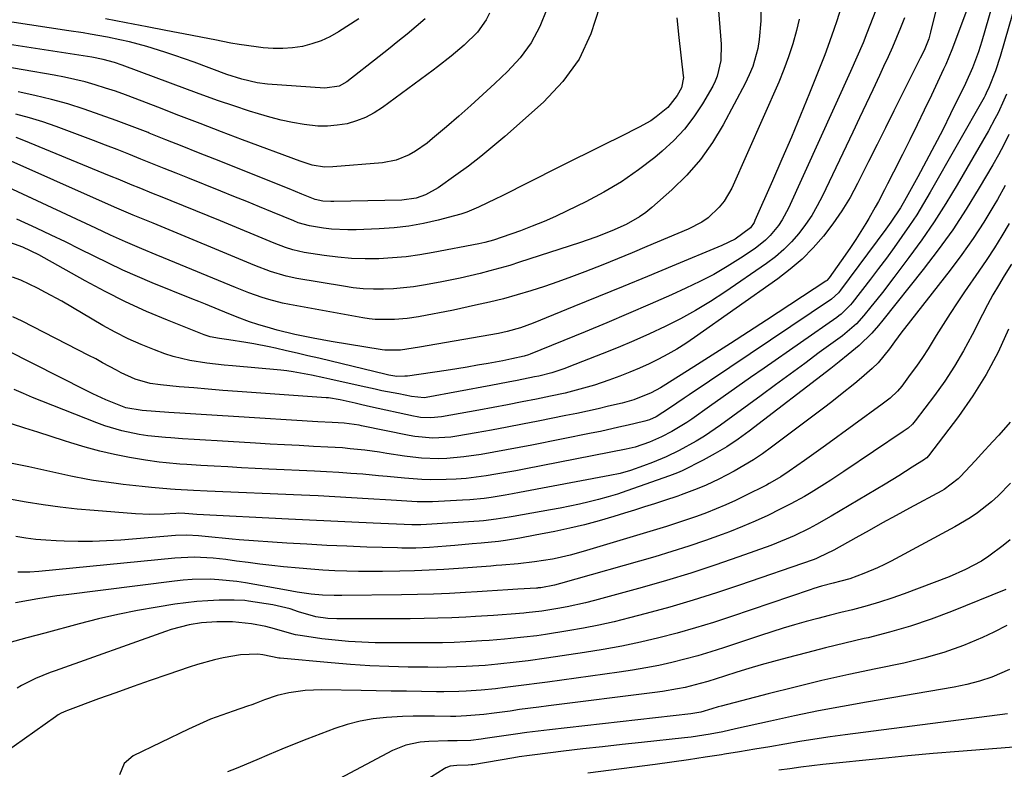
# Model space of a CAD drawing. Units: inches. Extents: x 1841369 to 1846715, y 426463 to 431718.
# Drawn here: x 1843297 to 1843550, y 428341 to 428534 of the extents above; entities that cross this region are included whole.
import ezdxf

# ---------------------------------------------------------------- set-up
doc = ezdxf.new("R2010")
doc.units = ezdxf.units.IN
doc.header["$MEASUREMENT"] = 0
doc.layers.add('7', color=7, linetype='Continuous')
doc.layers.add('8', color=7, linetype='Continuous')

msp = doc.modelspace()

# ---------------------------------------------------------------- linework, layer by layer
at = {"layer": '7', "color": 18}
for points in [[(1843474.63, 428557.53, 1744), (1843477.06, 428527.55, 1744), (1843476.98, 428523.36, 1744), (1843476.05, 428519.29, 1744), (1843475.5, 428518.01, 1744), (1843474.86, 428516.77, 1744), (1843472.21, 428512.21, 1744), (1843470.01, 428508.85, 1744), (1843467.6, 428505.67, 1744), (1843464.86, 428502.77, 1744), (1843461.91, 428500.05, 1744), (1843459.97, 428498.44, 1744), (1843455.77, 428495.22, 1744), (1843451.45, 428492.21, 1744), (1843446.92, 428489.51, 1744), (1843442.25, 428487.02, 1744), (1843437.48, 428484.69, 1744), (1843434.52, 428483.31, 1744), (1843431.54, 428481.99, 1744), (1843428.52, 428480.77, 1744), (1843425.47, 428479.62, 1744), (1843420.8, 428477.94, 1744), (1843418.58, 428477.21, 1744), (1843416.33, 428476.62, 1744), (1843415.57, 428476.45, 1744), (1843414.81, 428476.29, 1744), (1843403.09, 428474.01, 1744), (1843399.61, 428473.41, 1744), (1843396.12, 428472.93, 1744), (1843392.62, 428472.61, 1744), (1843389.09, 428472.4, 1744), (1843385.57, 428472.37, 1744), (1843382.05, 428472.48, 1744), (1843378.55, 428472.8, 1744), (1843375.05, 428473.24, 1744), (1843369.95, 428474.05, 1744), (1843367, 428474.71, 1744), (1843365.07, 428475.33, 1744), (1843362.24, 428476.41, 1744), (1843348.43, 428482.15, 1744), (1843345.26, 428483.45, 1744), (1843342.09, 428484.75, 1744), (1843338.91, 428486.04, 1744), (1843335.72, 428487.31, 1744), (1843332.99, 428488.4, 1744), (1843331.17, 428489.12, 1744), (1843327.54, 428490.6, 1744), (1843325.73, 428491.35, 1744), (1843322.11, 428492.84, 1744), (1843320.3, 428493.59, 1744), (1843318.48, 428494.33, 1744), (1843297.86, 428502.79, 1744), (1843295.89, 428503.54, 1744)], [(1843519.26, 428542.71, 1736), (1843514.49, 428530.39, 1736), (1843513.5, 428527.89, 1736), (1843511.93, 428524.18, 1736), (1843510.29, 428520.5, 1736), (1843494.3, 428485.41, 1736), (1843492.71, 428482.41, 1736), (1843491.77, 428481, 1736), (1843489.66, 428478.36, 1736), (1843488.47, 428477.16, 1736), (1843485.82, 428475.08, 1736), (1843481.97, 428472.54, 1736), (1843478.58, 428470.42, 1736), (1843475.13, 428468.41, 1736), (1843471.59, 428466.56, 1736), (1843467.98, 428464.83, 1736), (1843464.28, 428463.16, 1736), (1843458.77, 428460.71, 1736), (1843453.23, 428458.31, 1736), (1843447.67, 428455.96, 1736), (1843442.09, 428453.65, 1736), (1843427.93, 428447.89, 1736), (1843427.56, 428447.75, 1736), (1843426.42, 428447.36, 1736), (1843423.29, 428446.67, 1736), (1843420.92, 428446.22, 1736), (1843417.15, 428445.52, 1736), (1843414.47, 428445.04, 1736), (1843411.78, 428444.58, 1736), (1843409.1, 428444.15, 1736), (1843406.41, 428443.74, 1736), (1843396.47, 428442.29, 1736), (1843395.78, 428442.22, 1736), (1843393.71, 428442.2, 1736), (1843391.66, 428442.49, 1736), (1843390.98, 428442.64, 1736), (1843373.66, 428446.83, 1736), (1843370.88, 428447.5, 1736), (1843368.11, 428448.15, 1736), (1843365.33, 428448.79, 1736), (1843362.54, 428449.43, 1736), (1843360.93, 428449.79, 1736), (1843356.96, 428450.59, 1736), (1843354.96, 428450.92, 1736), (1843350.54, 428451.54, 1736), (1843348.14, 428451.89, 1736), (1843345.77, 428452.36, 1736), (1843345, 428452.6, 1736), (1843344.25, 428452.88, 1736), (1843334.81, 428456.62, 1736), (1843329.39, 428458.9, 1736), (1843324.04, 428461.32, 1736), (1843318.79, 428463.96, 1736), (1843313.61, 428466.74, 1736), (1843303.07, 428472.67, 1736), (1843301.73, 428473.4, 1736), (1843297.61, 428475.41, 1736), (1843293.31, 428476.96, 1736)], [(1843548.39, 428543.47, 1728), (1843544.04, 428528.32, 1728), (1843543.17, 428525.54, 1728), (1843541.63, 428521.45, 1728), (1843539.84, 428517.47, 1728), (1843535.99, 428509.64, 1728), (1843533.95, 428505.56, 1728), (1843531.87, 428501.49, 1728), (1843529.73, 428497.46, 1728), (1843527.55, 428493.45, 1728), (1843524.13, 428487.28, 1728), (1843523.09, 428485.48, 1728), (1843520.67, 428481.83, 1728), (1843519.38, 428480.05, 1728), (1843507.73, 428464.31, 1728), (1843507.21, 428463.66, 1728), (1843505.35, 428462.01, 1728), (1843468.83, 428437.49, 1728), (1843467.56, 428436.63, 1728), (1843463.76, 428434.04, 1728), (1843460.32, 428431.82, 1728), (1843458.64, 428431.06, 1728), (1843457.47, 428430.7, 1728), (1843457.07, 428430.6, 1728), (1843453.13, 428429.66, 1728), (1843450.76, 428429.11, 1728), (1843446, 428428.07, 1728), (1843443.61, 428427.58, 1728), (1843428.41, 428424.56, 1728), (1843425.15, 428423.93, 1728), (1843421.89, 428423.31, 1728), (1843418.62, 428422.73, 1728), (1843415.35, 428422.16, 1728), (1843410.97, 428421.48, 1728), (1843406.6, 428421.11, 1728), (1843404.41, 428421.04, 1728), (1843400.02, 428421.2, 1728), (1843397.84, 428421.41, 1728), (1843395.66, 428421.7, 1728), (1843391.15, 428422.4, 1728), (1843389.26, 428422.69, 1728), (1843385.48, 428423.2, 1728), (1843381.69, 428423.62, 1728), (1843379.79, 428423.8, 1728), (1843375.98, 428424.04, 1728), (1843372.33, 428424.22, 1728), (1843368.6, 428424.4, 1728), (1843364.87, 428424.6, 1728), (1843361.13, 428424.8, 1728), (1843357.4, 428425.02, 1728), (1843347.55, 428425.6, 1728), (1843344.58, 428425.79, 1728), (1843341.62, 428425.97, 1728), (1843338.65, 428426.17, 1728), (1843335.68, 428426.38, 1728), (1843334.29, 428426.48, 1728), (1843329.77, 428426.94, 1728), (1843327.53, 428427.29, 1728), (1843323.08, 428428.2, 1728), (1843318.73, 428429.48, 1728), (1843316.6, 428430.25, 1728), (1843302.53, 428435.8, 1728), (1843300.14, 428436.77, 1728), (1843297.76, 428437.77, 1728), (1843295.4, 428438.82, 1728)], [(1843532.97, 428539.37, 1732), (1843530.86, 428530.6, 1732), (1843530.37, 428528.88, 1732), (1843529.37, 428526.39, 1732), (1843528.61, 428524.76, 1732), (1843528.21, 428523.95, 1732), (1843521.4, 428510.38, 1732), (1843519.24, 428506.06, 1732), (1843517.08, 428501.75, 1732), (1843514.92, 428497.43, 1732), (1843512.76, 428493.12, 1732), (1843512.07, 428491.74, 1732), (1843510.15, 428488.18, 1732), (1843508.07, 428484.73, 1732), (1843505.77, 428481.41, 1732), (1843503.32, 428478.2, 1732), (1843500.65, 428475.18, 1732), (1843497.82, 428472.32, 1732), (1843494.77, 428469.7, 1732), (1843491.57, 428467.24, 1732), (1843470.22, 428452.17, 1732), (1843467.97, 428450.66, 1732), (1843465.69, 428449.21, 1732), (1843463.34, 428447.87, 1732), (1843460.95, 428446.6, 1732), (1843458.51, 428445.43, 1732), (1843456.05, 428444.3, 1732), (1843453.55, 428443.26, 1732), (1843451.02, 428442.28, 1732), (1843448.19, 428441.22, 1732), (1843444.5, 428439.95, 1732), (1843442.64, 428439.39, 1732), (1843438.88, 428438.37, 1732), (1843436.98, 428437.91, 1732), (1843433.17, 428437.08, 1732), (1843429.6, 428436.37, 1732), (1843425.9, 428435.64, 1732), (1843422.19, 428434.92, 1732), (1843418.48, 428434.22, 1732), (1843414.77, 428433.54, 1732), (1843405.19, 428431.8, 1732), (1843402.49, 428431.52, 1732), (1843399.79, 428431.63, 1732), (1843398.9, 428431.76, 1732), (1843398.01, 428431.93, 1732), (1843386.95, 428434.39, 1732), (1843384.71, 428434.89, 1732), (1843383.02, 428435.27, 1732), (1843379.18, 428436.15, 1732), (1843376.12, 428436.66, 1732), (1843375.6, 428436.71, 1732), (1843352.78, 428438.32, 1732), (1843349.03, 428438.6, 1732), (1843345.28, 428438.89, 1732), (1843341.53, 428439.21, 1732), (1843337.79, 428439.54, 1732), (1843332.96, 428439.98, 1732), (1843330.33, 428440.36, 1732), (1843326.49, 428441.45, 1732), (1843322.87, 428443.11, 1732), (1843321.67, 428443.77, 1732), (1843318.13, 428445.71, 1732), (1843316.34, 428446.66, 1732), (1843314.55, 428447.59, 1732), (1843297.49, 428456.35, 1732), (1843295.05, 428457.5, 1732)], [(1843553.04, 428539.29, 1726), (1843548.75, 428524.39, 1726), (1843547.56, 428520.72, 1726), (1843545.93, 428516.57, 1726), (1843545.15, 428514.94, 1726), (1843544.87, 428514.4, 1726), (1843544.58, 428513.87, 1726), (1843530.74, 428489.5, 1726), (1843529.04, 428486.59, 1726), (1843527.28, 428483.73, 1726), (1843525.43, 428480.92, 1726), (1843523.5, 428478.1, 1726), (1843521.52, 428475.34, 1726), (1843519.52, 428472.6, 1726), (1843517.49, 428469.89, 1726), (1843515.42, 428467.2, 1726), (1843510.69, 428461.1, 1726), (1843510.26, 428460.57, 1726), (1843507.85, 428458.18, 1726), (1843507.31, 428457.76, 1726), (1843506.76, 428457.36, 1726), (1843488.09, 428444.33, 1726), (1843484.57, 428441.87, 1726), (1843481.06, 428439.41, 1726), (1843477.55, 428436.93, 1726), (1843474.05, 428434.45, 1726), (1843469.5, 428431.22, 1726), (1843468.26, 428430.38, 1726), (1843464.39, 428428.05, 1726), (1843461.72, 428426.68, 1726), (1843458.65, 428425.33, 1726), (1843454.93, 428424.04, 1726), (1843452.62, 428423.5, 1726), (1843426.82, 428418.44, 1726), (1843424.28, 428417.96, 1726), (1843421.74, 428417.49, 1726), (1843419.19, 428417.05, 1726), (1843416.64, 428416.63, 1726), (1843414.08, 428416.27, 1726), (1843411.52, 428415.98, 1726), (1843408.94, 428415.8, 1726), (1843406.36, 428415.68, 1726), (1843402.37, 428415.63, 1726), (1843400.13, 428415.68, 1726), (1843395.67, 428416.01, 1726), (1843391.21, 428416.46, 1726), (1843388.98, 428416.67, 1726), (1843385, 428417.03, 1726), (1843381.89, 428417.28, 1726), (1843378.78, 428417.51, 1726), (1843375.66, 428417.7, 1726), (1843372.55, 428417.86, 1726), (1843360.8, 428418.39, 1726), (1843357.29, 428418.56, 1726), (1843353.79, 428418.73, 1726), (1843350.29, 428418.92, 1726), (1843346.79, 428419.11, 1726), (1843343.36, 428419.31, 1726), (1843339.79, 428419.53, 1726), (1843338, 428419.65, 1726), (1843334.44, 428419.94, 1726), (1843332.66, 428420.14, 1726), (1843329.13, 428420.66, 1726), (1843324.99, 428421.38, 1726), (1843321.18, 428422.13, 1726), (1843317.4, 428422.98, 1726), (1843313.65, 428423.99, 1726), (1843309.93, 428425.11, 1726), (1843308.31, 428425.63, 1726), (1843304.91, 428426.73, 1726), (1843301.51, 428427.83, 1726), (1843298.11, 428428.93, 1726), (1843294.71, 428430.03, 1726)], [(1843508.13, 428537.9, 1738), (1843506.75, 428533.5, 1738), (1843506.02, 428531.31, 1738), (1843504.48, 428526.96, 1738), (1843503.67, 428524.81, 1738), (1843502.82, 428522.66, 1738), (1843499.73, 428514.96, 1738), (1843497.42, 428509.29, 1738), (1843495.07, 428503.65, 1738), (1843492.67, 428498.03, 1738), (1843490.22, 428492.42, 1738), (1843485.72, 428482.26, 1738), (1843485.48, 428481.76, 1738), (1843484.58, 428480.36, 1738), (1843480.64, 428477.47, 1738), (1843477.23, 428475.79, 1738), (1843464.44, 428470.47, 1738), (1843458.15, 428467.87, 1738), (1843451.85, 428465.27, 1738), (1843445.54, 428462.69, 1738), (1843439.23, 428460.12, 1738), (1843428.77, 428455.87, 1738), (1843425.47, 428454.67, 1738), (1843422.1, 428453.71, 1738), (1843420.95, 428453.46, 1738), (1843419.8, 428453.24, 1738), (1843399.53, 428449.7, 1738), (1843394.66, 428448.92, 1738), (1843390.65, 428448.91, 1738), (1843389.98, 428449, 1738), (1843376.87, 428451.16, 1738), (1843374.53, 428451.56, 1738), (1843372.2, 428452, 1738), (1843367.55, 428452.98, 1738), (1843362.93, 428454.09, 1738), (1843361.27, 428454.55, 1738), (1843357.99, 428455.52, 1738), (1843355.84, 428456.22, 1738), (1843352.66, 428457.44, 1738), (1843349.5, 428458.71, 1738), (1843348.09, 428459.28, 1738), (1843344.57, 428460.71, 1738), (1843342.81, 428461.42, 1738), (1843341.05, 428462.13, 1738), (1843330.89, 428466.26, 1738), (1843327.11, 428467.85, 1738), (1843323.35, 428469.51, 1738), (1843319.64, 428471.26, 1738), (1843315.96, 428473.08, 1738), (1843312.29, 428474.92, 1738), (1843308.6, 428476.73, 1738), (1843304.89, 428478.5, 1738), (1843301.17, 428480.25, 1738), (1843296.1, 428482.59, 1738)], [(1843445.8, 428537.06, 1748), (1843443.55, 428530.16, 1748), (1843440.53, 428523.7, 1748), (1843436.35, 428517.94, 1748), (1843431.39, 428512.63, 1748), (1843421.45, 428503.86, 1748), (1843418.39, 428501.24, 1748), (1843415.28, 428498.69, 1748), (1843412.09, 428496.24, 1748), (1843408.85, 428493.85, 1748), (1843404.35, 428490.65, 1748), (1843401.07, 428488.83, 1748), (1843398.69, 428488.02, 1748), (1843394.98, 428487.5, 1748), (1843377.49, 428487.11, 1748), (1843376.8, 428487.11, 1748), (1843374.72, 428487.25, 1748), (1843372.77, 428487.62, 1748), (1843369.31, 428489.04, 1748), (1843366.03, 428490.37, 1748), (1843346.99, 428497.96, 1748), (1843342.77, 428499.65, 1748), (1843338.55, 428501.33, 1748), (1843334.33, 428503.01, 1748), (1843330.11, 428504.69, 1748), (1843329.81, 428504.81, 1748), (1843325.72, 428506.4, 1748), (1843321.63, 428507.95, 1748), (1843317.5, 428509.43, 1748), (1843313.36, 428510.87, 1748), (1843309.19, 428512.18, 1748), (1843304.98, 428513.37, 1748), (1843300.73, 428514.39, 1748), (1843296.45, 428515.28, 1748)], [(1843401.02, 428534.05, 1754), (1843398.71, 428532.11, 1754), (1843396.34, 428530.15, 1754), (1843393.96, 428528.2, 1754), (1843391.56, 428526.27, 1754), (1843389.14, 428524.36, 1754), (1843380.88, 428517.88, 1754), (1843378.94, 428516.79, 1754), (1843375.25, 428516.26, 1754), (1843360.52, 428517.3, 1754), (1843357.84, 428517.61, 1754), (1843353.9, 428518.53, 1754), (1843350.04, 428519.79, 1754), (1843341.66, 428522.88, 1754), (1843339.16, 428523.78, 1754), (1843336.65, 428524.65, 1754), (1843334.13, 428525.48, 1754), (1843329.49, 428526.94, 1754), (1843325, 428528.17, 1754), (1843322.58, 428528.7, 1754), (1843319.36, 428529.34, 1754), (1843314.95, 428530.11, 1754), (1843313.12, 428530.42, 1754), (1843309.45, 428531, 1754), (1843285.18, 428534.67, 1754)], [(1843417.56, 428535.54, 1752), (1843416.65, 428533.8, 1752), (1843414.4, 428530.63, 1752), (1843411, 428527.29, 1752), (1843407.66, 428524.43, 1752), (1843404.19, 428521.72, 1752), (1843403.02, 428520.84, 1752), (1843390.03, 428511.26, 1752), (1843387.91, 428509.89, 1752), (1843385.7, 428508.71, 1752), (1843383.35, 428507.82, 1752), (1843380.93, 428507.12, 1752), (1843378.42, 428506.71, 1752), (1843375.92, 428506.48, 1752), (1843373.4, 428506.52, 1752), (1843369.93, 428506.89, 1752), (1843366.95, 428507.4, 1752), (1843363.99, 428508.01, 1752), (1843361.07, 428508.76, 1752), (1843358.16, 428509.62, 1752), (1843355.89, 428510.35, 1752), (1843351.88, 428511.67, 1752), (1843347.88, 428513.03, 1752), (1843343.9, 428514.45, 1752), (1843339.93, 428515.9, 1752), (1843323.12, 428522.19, 1752), (1843321.22, 428522.85, 1752), (1843318.3, 428523.65, 1752), (1843315.34, 428524.23, 1752), (1843287.43, 428528.52, 1752)], [(1843487.25, 428535.93, 1742), (1843487.25, 428533.54, 1742), (1843486.84, 428528.78, 1742), (1843486.44, 428526.42, 1742), (1843485.15, 428521.84, 1742), (1843484.25, 428519.63, 1742), (1843483.22, 428517.48, 1742), (1843477.57, 428506.85, 1742), (1843474.79, 428502.25, 1742), (1843471.72, 428497.88, 1742), (1843468.19, 428493.87, 1742), (1843464.36, 428490.1, 1742), (1843459.25, 428485.58, 1742), (1843457.7, 428484.33, 1742), (1843456.09, 428483.16, 1742), (1843452.61, 428481.22, 1742), (1843448.96, 428479.57, 1742), (1843444.85, 428477.96, 1742), (1843440.68, 428476.51, 1742), (1843425.23, 428471.5, 1742), (1843422.71, 428470.72, 1742), (1843420.19, 428469.97, 1742), (1843417.65, 428469.27, 1742), (1843415.1, 428468.61, 1742), (1843412.54, 428468, 1742), (1843409.98, 428467.42, 1742), (1843407.4, 428466.89, 1742), (1843404.81, 428466.4, 1742), (1843400.53, 428465.62, 1742), (1843397.98, 428465.22, 1742), (1843395.42, 428464.9, 1742), (1843392.84, 428464.7, 1742), (1843390.26, 428464.58, 1742), (1843387.68, 428464.6, 1742), (1843385.1, 428464.71, 1742), (1843382.53, 428464.97, 1742), (1843379.98, 428465.33, 1742), (1843368.04, 428467.36, 1742), (1843365.28, 428467.94, 1742), (1843361.22, 428469.18, 1742), (1843357.26, 428470.69, 1742), (1843331.12, 428481.54, 1742), (1843329, 428482.4, 1742), (1843325.97, 428483.62, 1742), (1843324.15, 428484.36, 1742), (1843322.34, 428485.13, 1742), (1843321.74, 428485.39, 1742), (1843321.14, 428485.65, 1742), (1843289.94, 428499.53, 1742)], [(1843524.12, 428534.29, 1734), (1843523.15, 428531.76, 1734), (1843522.1, 428529.26, 1734), (1843521.02, 428526.77, 1734), (1843519.91, 428524.3, 1734), (1843518.78, 428521.83, 1734), (1843517.68, 428519.48, 1734), (1843515.98, 428515.84, 1734), (1843514.27, 428512.21, 1734), (1843512.55, 428508.58, 1734), (1843510.84, 428504.95, 1734), (1843503.05, 428488.56, 1734), (1843501.74, 428486.03, 1734), (1843500.31, 428483.56, 1734), (1843498.72, 428481.2, 1734), (1843497.01, 428478.91, 1734), (1843495.13, 428476.77, 1734), (1843493.14, 428474.75, 1734), (1843490.98, 428472.91, 1734), (1843488.7, 428471.2, 1734), (1843477.97, 428463.84, 1734), (1843474.27, 428461.43, 1734), (1843470.49, 428459.13, 1734), (1843466.62, 428457.01, 1734), (1843462.68, 428455.01, 1734), (1843458.67, 428453.14, 1734), (1843454.63, 428451.33, 1734), (1843450.55, 428449.61, 1734), (1843446.45, 428447.95, 1734), (1843437.94, 428444.61, 1734), (1843436.86, 428444.2, 1734), (1843433.55, 428443.12, 1734), (1843430.18, 428442.28, 1734), (1843429.05, 428442.04, 1734), (1843424.59, 428441.15, 1734), (1843422.35, 428440.71, 1734), (1843417.85, 428439.86, 1734), (1843401.25, 428436.73, 1734), (1843400.72, 428436.65, 1734), (1843397.47, 428437.05, 1734), (1843394.19, 428437.68, 1734), (1843389.9, 428438.51, 1734), (1843388.11, 428438.88, 1734), (1843384.54, 428439.67, 1734), (1843376.53, 428441.5, 1734), (1843374.96, 428441.85, 1734), (1843371.82, 428442.52, 1734), (1843367.08, 428443.37, 1734), (1843365.49, 428443.58, 1734), (1843363.89, 428443.75, 1734), (1843351.53, 428444.9, 1734), (1843349.32, 428445.11, 1734), (1843344.91, 428445.61, 1734), (1843340.53, 428446.26, 1734), (1843336.25, 428447.32, 1734), (1843334.15, 428448.02, 1734), (1843331.42, 428449.03, 1734), (1843328.01, 428450.39, 1734), (1843324.66, 428451.87, 1734), (1843321.39, 428453.53, 1734), (1843318.17, 428455.3, 1734), (1843307.61, 428461.48, 1734), (1843303.49, 428463.78, 1734), (1843301.4, 428464.87, 1734), (1843297.14, 428466.87, 1734), (1843294.94, 428467.7, 1734)], [(1843465.66, 428534.28, 1746), (1843466.2, 428529.22, 1746), (1843467.3, 428519.43, 1746), (1843467.34, 428518.97, 1746), (1843466.83, 428516.29, 1746), (1843465.74, 428514.37, 1746), (1843463.3, 428511.26, 1746), (1843460.35, 428508.85, 1746), (1843458.94, 428507.88, 1746), (1843455.96, 428506.19, 1746), (1843451.07, 428503.77, 1746), (1843447.08, 428501.79, 1746), (1843443.1, 428499.81, 1746), (1843439.12, 428497.82, 1746), (1843435.14, 428495.82, 1746), (1843420.61, 428488.52, 1746), (1843419.14, 428487.79, 1746), (1843414.71, 428485.64, 1746), (1843411.69, 428484.38, 1746), (1843410.14, 428483.87, 1746), (1843408.57, 428483.41, 1746), (1843404.3, 428482.3, 1746), (1843400.56, 428481.45, 1746), (1843396.79, 428480.77, 1746), (1843392.99, 428480.34, 1746), (1843389.16, 428480.07, 1746), (1843383.27, 428479.85, 1746), (1843381.16, 428479.83, 1746), (1843376.94, 428480.05, 1746), (1843374.84, 428480.29, 1746), (1843371.25, 428480.83, 1746), (1843368.35, 428481.68, 1746), (1843367.23, 428482.12, 1746), (1843361.76, 428484.4, 1746), (1843358.46, 428485.76, 1746), (1843355.16, 428487.11, 1746), (1843351.86, 428488.45, 1746), (1843348.54, 428489.78, 1746), (1843340, 428493.18, 1746), (1843336.98, 428494.39, 1746), (1843333.95, 428495.6, 1746), (1843330.93, 428496.82, 1746), (1843327.92, 428498.04, 1746), (1843324.9, 428499.26, 1746), (1843321.87, 428500.45, 1746), (1843318.83, 428501.62, 1746), (1843315.79, 428502.78, 1746), (1843306.18, 428506.38, 1746), (1843302.76, 428507.57, 1746), (1843299.3, 428508.64, 1746), (1843295.79, 428509.55, 1746)], [(1843383.95, 428534.06, 1756), (1843378.73, 428530.71, 1756), (1843376.54, 428529.47, 1756), (1843374.27, 428528.41, 1756), (1843371.9, 428527.61, 1756), (1843369.46, 428526.99, 1756), (1843366.95, 428526.63, 1756), (1843364.44, 428526.43, 1756), (1843361.93, 428526.45, 1756), (1843359.4, 428526.64, 1756), (1843357.55, 428526.86, 1756), (1843353.23, 428527.46, 1756), (1843351.09, 428527.83, 1756), (1843346.95, 428528.64, 1756), (1843343.81, 428529.26, 1756), (1843340.67, 428529.88, 1756), (1843337.53, 428530.49, 1756), (1843334.38, 428531.1, 1756), (1843329.53, 428532.02, 1756), (1843324.2, 428533.04, 1756), (1843318.86, 428534.06, 1756)], [(1843550.36, 428514.74, 1724), (1843549.65, 428513.13, 1724), (1843548.18, 428509.93, 1724), (1843547.39, 428508.36, 1724), (1843545.71, 428505.27, 1724), (1843537.66, 428491.39, 1724), (1843534.77, 428486.59, 1724), (1843531.76, 428481.87, 1724), (1843528.58, 428477.25, 1724), (1843525.29, 428472.71, 1724), (1843521.4, 428467.56, 1724), (1843518.49, 428463.78, 1724), (1843517.01, 428461.91, 1724), (1843515.51, 428460.06, 1724), (1843513.69, 428457.84, 1724), (1843511.78, 428455.73, 1724), (1843508.2, 428452.65, 1724), (1843502.24, 428448.29, 1724), (1843498.5, 428445.54, 1724), (1843494.76, 428442.8, 1724), (1843491.02, 428440.05, 1724), (1843487.29, 428437.29, 1724), (1843476.89, 428429.62, 1724), (1843472.77, 428426.81, 1724), (1843470.63, 428425.54, 1724), (1843466.23, 428423.17, 1724), (1843462.87, 428421.53, 1724), (1843459.43, 428420.08, 1724), (1843457.11, 428419.18, 1724), (1843453.74, 428417.97, 1724), (1843451.11, 428417.28, 1724), (1843448.45, 428416.73, 1724), (1843425.23, 428412.32, 1724), (1843423.41, 428411.98, 1724), (1843421.59, 428411.66, 1724), (1843417.94, 428411.07, 1724), (1843416.11, 428410.82, 1724), (1843412.43, 428410.46, 1724), (1843410.58, 428410.35, 1724), (1843402.92, 428410, 1724), (1843401.58, 428409.96, 1724), (1843398.92, 428409.98, 1724), (1843394.92, 428410.18, 1724), (1843393.59, 428410.27, 1724), (1843392.26, 428410.35, 1724), (1843386.34, 428410.73, 1724), (1843382.05, 428411, 1724), (1843377.76, 428411.24, 1724), (1843373.47, 428411.46, 1724), (1843369.18, 428411.66, 1724), (1843344.98, 428412.7, 1724), (1843341.47, 428412.87, 1724), (1843336.77, 428413.16, 1724), (1843335.58, 428413.25, 1724), (1843330.71, 428413.64, 1724), (1843328.29, 428413.86, 1724), (1843323.44, 428414.4, 1724), (1843321.03, 428414.72, 1724), (1843315.81, 428415.46, 1724), (1843314.34, 428415.69, 1724), (1843309.98, 428416.52, 1724), (1843299.16, 428418.94, 1724), (1843294.03, 428420.01, 1724)], [(1843550.96, 428504.31, 1722), (1843549.66, 428501.68, 1722), (1843548.28, 428499.09, 1722), (1843546.83, 428496.53, 1722), (1843543.35, 428490.61, 1722), (1843540.01, 428485.19, 1722), (1843536.53, 428479.87, 1722), (1843532.82, 428474.7, 1722), (1843528.96, 428469.64, 1722), (1843518.6, 428456.6, 1722), (1843517.5, 428455.25, 1722), (1843515.76, 428453.29, 1722), (1843512.5, 428450.16, 1722), (1843509.71, 428447.8, 1722), (1843507.36, 428445.93, 1722), (1843505.22, 428444.26, 1722), (1843484.21, 428428.08, 1722), (1843481.39, 428426.04, 1722), (1843478.51, 428424.1, 1722), (1843475.52, 428422.34, 1722), (1843472.46, 428420.69, 1722), (1843466.99, 428417.95, 1722), (1843465.82, 428417.42, 1722), (1843463.8, 428416.66, 1722), (1843452.78, 428412.76, 1722), (1843450.39, 428411.96, 1722), (1843447.98, 428411.21, 1722), (1843445.55, 428410.54, 1722), (1843443.1, 428409.93, 1722), (1843440.64, 428409.38, 1722), (1843438.17, 428408.85, 1722), (1843435.7, 428408.37, 1722), (1843433.21, 428407.91, 1722), (1843423.63, 428406.2, 1722), (1843422.54, 428406.01, 1722), (1843419.25, 428405.49, 1722), (1843415.94, 428405.11, 1722), (1843414.84, 428405.02, 1722), (1843401.3, 428404.1, 1722), (1843399.92, 428404.04, 1722), (1843398.53, 428404.05, 1722), (1843398.07, 428404.06, 1722), (1843397.61, 428404.08, 1722), (1843387.64, 428404.52, 1722), (1843382.19, 428404.76, 1722), (1843376.75, 428405.01, 1722), (1843371.3, 428405.27, 1722), (1843365.86, 428405.54, 1722), (1843342.33, 428406.7, 1722), (1843339.26, 428406.96, 1722), (1843337.63, 428407.02, 1722), (1843336.97, 428407, 1722), (1843333.95, 428406.82, 1722), (1843330.28, 428406.73, 1722), (1843326.61, 428406.89, 1722), (1843315.99, 428407.71, 1722), (1843311.6, 428408.11, 1722), (1843307.23, 428408.59, 1722), (1843302.87, 428409.2, 1722), (1843298.52, 428409.89, 1722), (1843294.17, 428410.61, 1722)], [(1843551.03, 428481.46, 1718), (1843549.19, 428478.33, 1718), (1843547.3, 428475.23, 1718), (1843545.32, 428472.19, 1718), (1843543.28, 428469.19, 1718), (1843539.58, 428463.89, 1718), (1843537.69, 428461.13, 1718), (1843535.85, 428458.35, 1718), (1843534.05, 428455.53, 1718), (1843532.3, 428452.68, 1718), (1843530.2, 428449.28, 1718), (1843528.73, 428447.03, 1718), (1843527.2, 428444.82, 1718), (1843525.62, 428442.64, 1718), (1843523.43, 428439.7, 1718), (1843522.32, 428438.38, 1718), (1843520.43, 428436.62, 1718), (1843518.39, 428435.03, 1718), (1843503.82, 428424.45, 1718), (1843500.26, 428421.89, 1718), (1843498.47, 428420.62, 1718), (1843494.49, 428417.81, 1718), (1843492.36, 428416.38, 1718), (1843490.16, 428415.07, 1718), (1843489.41, 428414.67, 1718), (1843488.65, 428414.27, 1718), (1843483.14, 428411.51, 1718), (1843480.7, 428410.33, 1718), (1843478.24, 428409.2, 1718), (1843475.75, 428408.15, 1718), (1843473.24, 428407.14, 1718), (1843470.7, 428406.2, 1718), (1843468.15, 428405.3, 1718), (1843465.58, 428404.45, 1718), (1843463, 428403.65, 1718), (1843441.61, 428397.22, 1718), (1843438.25, 428396.26, 1718), (1843434.87, 428395.45, 1718), (1843433.72, 428395.24, 1718), (1843429.06, 428394.54, 1718), (1843424.87, 428394.03, 1718), (1843420.65, 428393.68, 1718), (1843419.24, 428393.57, 1718), (1843417.84, 428393.46, 1718), (1843409.52, 428392.83, 1718), (1843405.77, 428392.57, 1718), (1843402.01, 428392.37, 1718), (1843398.25, 428392.22, 1718), (1843394.48, 428392.12, 1718), (1843390.02, 428392.06, 1718), (1843386.96, 428392.05, 1718), (1843383.89, 428392.09, 1718), (1843380.83, 428392.15, 1718), (1843377.76, 428392.27, 1718), (1843374.7, 428392.43, 1718), (1843371.65, 428392.65, 1718), (1843368.59, 428392.91, 1718), (1843364.58, 428393.3, 1718), (1843361.56, 428393.61, 1718), (1843358.55, 428393.95, 1718), (1843355.54, 428394.34, 1718), (1843352.53, 428394.75, 1718), (1843349.78, 428395.15, 1718), (1843346.52, 428395.52, 1718), (1843341.61, 428395.73, 1718), (1843336.7, 428395.49, 1718), (1843301.75, 428392.06, 1718), (1843299.41, 428391.9, 1718), (1843296.31, 428391.88, 1718)], [(1843551.62, 428470.99, 1716), (1843549.78, 428468.02, 1716), (1843548.3, 428465.58, 1716), (1843546.86, 428463.11, 1716), (1843545.49, 428460.61, 1716), (1843544.16, 428458.08, 1716), (1843541.51, 428452.83, 1716), (1843539.33, 428448.79, 1716), (1843537.01, 428444.83, 1716), (1843534.48, 428441, 1716), (1843531.81, 428437.26, 1716), (1843526.88, 428430.74, 1716), (1843526.21, 428429.95, 1716), (1843525.06, 428428.91, 1716), (1843523.81, 428427.99, 1716), (1843508.56, 428417.72, 1716), (1843505.24, 428415.53, 1716), (1843503.56, 428414.46, 1716), (1843500.17, 428412.37, 1716), (1843498.45, 428411.37, 1716), (1843494.96, 428409.48, 1716), (1843492.18, 428408.04, 1716), (1843489, 428406.47, 1716), (1843485.78, 428404.97, 1716), (1843482.51, 428403.59, 1716), (1843479.21, 428402.28, 1716), (1843477.31, 428401.57, 1716), (1843473.02, 428400.02, 1716), (1843468.7, 428398.54, 1716), (1843464.34, 428397.16, 1716), (1843459.97, 428395.86, 1716), (1843435.76, 428388.96, 1716), (1843434.18, 428388.55, 1716), (1843430.75, 428387.89, 1716), (1843430.06, 428387.83, 1716), (1843429.84, 428387.82, 1716), (1843429.61, 428387.8, 1716), (1843424.82, 428387.49, 1716), (1843422.2, 428387.32, 1716), (1843419.58, 428387.15, 1716), (1843416.96, 428386.99, 1716), (1843414.34, 428386.83, 1716), (1843411.36, 428386.66, 1716), (1843407.24, 428386.44, 1716), (1843403.13, 428386.27, 1716), (1843399.01, 428386.15, 1716), (1843394.89, 428386.08, 1716), (1843379.58, 428385.9, 1716), (1843377.61, 428385.9, 1716), (1843374.66, 428385.97, 1716), (1843371.72, 428386.25, 1716), (1843368.15, 428386.77, 1716), (1843366.78, 428387, 1716), (1843365.4, 428387.23, 1716), (1843354.85, 428389.12, 1716), (1843352.58, 428389.47, 1716), (1843348.02, 428389.94, 1716), (1843345.73, 428390.06, 1716), (1843341.15, 428390.02, 1716), (1843338.86, 428389.86, 1716), (1843336.58, 428389.62, 1716), (1843308.76, 428386.1, 1716), (1843306.33, 428385.77, 1716), (1843301.51, 428385.01, 1716), (1843299.1, 428384.57, 1716), (1843295.77, 428383.97, 1716)], [(1843550.9, 428454.29, 1714), (1843548.17, 428448.4, 1714), (1843545.16, 428442.68, 1714), (1843541.72, 428437.21, 1714), (1843537.99, 428431.9, 1714), (1843530.32, 428421.81, 1714), (1843530.21, 428421.67, 1714), (1843529.84, 428421.3, 1714), (1843529.42, 428420.98, 1714), (1843529.27, 428420.88, 1714), (1843526.14, 428418.84, 1714), (1843524.42, 428417.74, 1714), (1843522.68, 428416.64, 1714), (1843519.19, 428414.52, 1714), (1843505.32, 428406.26, 1714), (1843501.56, 428404.13, 1714), (1843499.64, 428403.12, 1714), (1843495.76, 428401.23, 1714), (1843493.78, 428400.36, 1714), (1843489.76, 428398.78, 1714), (1843481.58, 428395.84, 1714), (1843475.43, 428393.71, 1714), (1843469.26, 428391.67, 1714), (1843463.03, 428389.78, 1714), (1843456.78, 428387.99, 1714), (1843444.5, 428384.63, 1714), (1843442.16, 428384.03, 1714), (1843437.45, 428382.98, 1714), (1843435.08, 428382.53, 1714), (1843430.99, 428381.83, 1714), (1843426.98, 428381.4, 1714), (1843426.31, 428381.34, 1714), (1843423.09, 428381.09, 1714), (1843420.81, 428380.92, 1714), (1843418.53, 428380.76, 1714), (1843413.96, 428380.48, 1714), (1843411.4, 428380.34, 1714), (1843407.84, 428380.17, 1714), (1843404.27, 428380.03, 1714), (1843400.71, 428379.96, 1714), (1843397.14, 428379.92, 1714), (1843378.27, 428379.87, 1714), (1843375.96, 428379.97, 1714), (1843372.92, 428380.4, 1714), (1843368.49, 428381.73, 1714), (1843366.3, 428382.43, 1714), (1843362.96, 428383.26, 1714), (1843361.83, 428383.46, 1714), (1843355.61, 428384.45, 1714), (1843354.69, 428384.57, 1714), (1843351.93, 428384.72, 1714), (1843348.05, 428384.66, 1714), (1843345.19, 428384.56, 1714), (1843342.33, 428384.37, 1714), (1843339.49, 428384.05, 1714), (1843336.65, 428383.65, 1714), (1843332.17, 428382.92, 1714), (1843327.11, 428382.01, 1714), (1843322.07, 428381.01, 1714), (1843317.07, 428379.86, 1714), (1843312.09, 428378.6, 1714), (1843303.27, 428376.25, 1714), (1843300.97, 428375.63, 1714), (1843298.67, 428375.01, 1714), (1843294.07, 428373.77, 1714)], [(1843551.25, 428430.43, 1712), (1843548.37, 428427.07, 1712), (1843546.87, 428425.44, 1712), (1843543.86, 428422.19, 1712), (1843542.35, 428420.57, 1712), (1843538.42, 428416.39, 1712), (1843537.89, 428415.86, 1712), (1843534.34, 428413.14, 1712), (1843533.7, 428412.77, 1712), (1843525.47, 428408.33, 1712), (1843521.99, 428406.44, 1712), (1843518.52, 428404.54, 1712), (1843515.06, 428402.63, 1712), (1843511.6, 428400.7, 1712), (1843505.98, 428397.55, 1712), (1843502.02, 428395.62, 1712), (1843501.33, 428395.35, 1712), (1843500.64, 428395.1, 1712), (1843481.77, 428388.56, 1712), (1843475.82, 428386.57, 1712), (1843469.85, 428384.68, 1712), (1843463.83, 428382.92, 1712), (1843457.78, 428381.26, 1712), (1843453.46, 428380.13, 1712), (1843449.54, 428379.16, 1712), (1843445.6, 428378.27, 1712), (1843441.64, 428377.49, 1712), (1843437.66, 428376.79, 1712), (1843431.89, 428375.87, 1712), (1843429.68, 428375.54, 1712), (1843426.34, 428375.15, 1712), (1843422.99, 428374.82, 1712), (1843421.35, 428374.68, 1712), (1843417.47, 428374.36, 1712), (1843415.53, 428374.23, 1712), (1843411.45, 428373.99, 1712), (1843408.44, 428373.85, 1712), (1843405.43, 428373.75, 1712), (1843402.41, 428373.7, 1712), (1843399.4, 428373.7, 1712), (1843388.19, 428373.77, 1712), (1843384.74, 428373.87, 1712), (1843381.31, 428374.05, 1712), (1843377.88, 428374.38, 1712), (1843374.46, 428374.79, 1712), (1843369.45, 428375.5, 1712), (1843367.64, 428375.83, 1712), (1843364.98, 428376.57, 1712), (1843362.32, 428377.31, 1712), (1843360.04, 428377.89, 1712), (1843356.36, 428378.65, 1712), (1843351.53, 428379.11, 1712), (1843347.51, 428379.16, 1712), (1843343.5, 428378.85, 1712), (1843340.37, 428378.32, 1712), (1843335.76, 428377.14, 1712), (1843334.25, 428376.64, 1712), (1843305.96, 428366.55, 1712), (1843304.69, 428366.08, 1712), (1843300.92, 428364.6, 1712), (1843297.31, 428362.78, 1712), (1843296.16, 428362.08, 1712)], [(1843551.28, 428400.21, 1708), (1843549.52, 428398.73, 1708), (1843545.83, 428395.99, 1708), (1843543.89, 428394.74, 1708), (1843539.85, 428392.54, 1708), (1843535.63, 428390.71, 1708), (1843524.06, 428386.33, 1708), (1843520.92, 428385.21, 1708), (1843517.75, 428384.16, 1708), (1843514.54, 428383.23, 1708), (1843510.79, 428382.25, 1708), (1843507.81, 428381.51, 1708), (1843504.83, 428380.76, 1708), (1843501.85, 428379.98, 1708), (1843498.88, 428379.19, 1708), (1843495.92, 428378.36, 1708), (1843492.97, 428377.5, 1708), (1843490.04, 428376.58, 1708), (1843487.12, 428375.63, 1708), (1843477.64, 428372.45, 1708), (1843474.36, 428371.4, 1708), (1843471.06, 428370.42, 1708), (1843467.73, 428369.52, 1708), (1843464.39, 428368.69, 1708), (1843461.02, 428367.95, 1708), (1843457.65, 428367.27, 1708), (1843454.25, 428366.69, 1708), (1843450.85, 428366.18, 1708), (1843432.42, 428363.67, 1708), (1843430.4, 428363.39, 1708), (1843426.37, 428362.85, 1708), (1843421.56, 428362.23, 1708), (1843419.08, 428361.93, 1708), (1843415.37, 428361.54, 1708), (1843411.55, 428361.29, 1708), (1843409.65, 428361.21, 1708), (1843405.83, 428361.14, 1708), (1843403.92, 428361.15, 1708), (1843400.02, 428361.22, 1708), (1843396.16, 428361.28, 1708), (1843392.3, 428361.35, 1708), (1843388.44, 428361.41, 1708), (1843384.58, 428361.47, 1708), (1843374.4, 428361.64, 1708), (1843372.29, 428361.6, 1708), (1843370.18, 428361.47, 1708), (1843366.01, 428360.86, 1708), (1843363.01, 428360.21, 1708), (1843359.73, 428359.08, 1708), (1843357.58, 428358.2, 1708), (1843356.49, 428357.8, 1708), (1843355.39, 428357.42, 1708), (1843351.68, 428356.21, 1708), (1843348.74, 428355.19, 1708), (1843345.84, 428354.08, 1708), (1843342.98, 428352.86, 1708), (1843340.15, 428351.56, 1708), (1843325.99, 428344.68, 1708), (1843323.67, 428342.69, 1708), (1843322.43, 428339.8, 1708)], [(1843550.21, 428387.4, 1706), (1843536.26, 428381.79, 1706), (1843531, 428379.81, 1706), (1843525.68, 428378, 1706), (1843520.28, 428376.44, 1706), (1843514.83, 428375.05, 1706), (1843513.79, 428374.81, 1706), (1843508.83, 428373.63, 1706), (1843503.87, 428372.43, 1706), (1843498.93, 428371.17, 1706), (1843494, 428369.89, 1706), (1843490.48, 428368.95, 1706), (1843487.32, 428368.08, 1706), (1843484.17, 428367.17, 1706), (1843481.04, 428366.21, 1706), (1843477.92, 428365.21, 1706), (1843473.58, 428363.81, 1706), (1843471.67, 428363.25, 1706), (1843467.8, 428362.29, 1706), (1843465.85, 428361.89, 1706), (1843461.93, 428361.21, 1706), (1843459.96, 428360.94, 1706), (1843432.69, 428357.54, 1706), (1843430.22, 428357.22, 1706), (1843425.27, 428356.57, 1706), (1843422.8, 428356.22, 1706), (1843418.73, 428355.66, 1706), (1843416.09, 428355.31, 1706), (1843411.6, 428354.95, 1706), (1843408.89, 428354.84, 1706), (1843407.53, 428354.83, 1706), (1843403.4, 428354.89, 1706), (1843400.66, 428354.91, 1706), (1843397.91, 428354.88, 1706), (1843395.17, 428354.79, 1706), (1843391.04, 428354.57, 1706), (1843387.64, 428354.21, 1706), (1843384.29, 428353.65, 1706), (1843380.99, 428352.77, 1706), (1843377.75, 428351.7, 1706), (1843370.61, 428348.96, 1706), (1843367.37, 428347.69, 1706), (1843364.14, 428346.4, 1706), (1843360.93, 428345.06, 1706), (1843357.73, 428343.7, 1706), (1843353.5, 428341.86, 1706), (1843352.42, 428341.41, 1706), (1843350.23, 428340.58, 1706)], [(1843550.43, 428378.18, 1704), (1843547.12, 428376.45, 1704), (1843544.2, 428375.13, 1704), (1843539.27, 428373.09, 1704), (1843534.26, 428371.27, 1704), (1843529.13, 428369.79, 1704), (1843523.94, 428368.54, 1704), (1843516.78, 428367.08, 1704), (1843509.85, 428365.6, 1704), (1843502.93, 428364.04, 1704), (1843496.04, 428362.38, 1704), (1843489.16, 428360.64, 1704), (1843477.03, 428357.48, 1704), (1843476.23, 428357.27, 1704), (1843474.65, 428356.8, 1704), (1843471.79, 428355.94, 1704), (1843469.78, 428355.57, 1704), (1843469.27, 428355.51, 1704), (1843432.98, 428351.39, 1704), (1843430.04, 428351.04, 1704), (1843427.1, 428350.67, 1704), (1843424.17, 428350.27, 1704), (1843421.23, 428349.84, 1704), (1843416.42, 428349.12, 1704), (1843415.37, 428348.97, 1704), (1843412.74, 428348.66, 1704), (1843409.24, 428348.53, 1704), (1843406.79, 428348.56, 1704), (1843401.91, 428348.42, 1704), (1843399.74, 428348.22, 1704), (1843396.05, 428347.48, 1704), (1843392.57, 428346.04, 1704), (1843370.86, 428334.52, 1704)], [(1843551.08, 428366.85, 1702), (1843546.56, 428364.95, 1702), (1843543.41, 428363.86, 1702), (1843540.19, 428363.01, 1702), (1843536.91, 428362.32, 1702), (1843514.36, 428358.51, 1702), (1843508.18, 428357.41, 1702), (1843502.01, 428356.25, 1702), (1843495.87, 428354.98, 1702), (1843489.73, 428353.64, 1702), (1843480.72, 428351.6, 1702), (1843477.48, 428350.89, 1702), (1843474.22, 428350.26, 1702), (1843470.95, 428349.72, 1702), (1843469.31, 428349.5, 1702), (1843467.66, 428349.31, 1702), (1843456.6, 428348.15, 1702), (1843451.58, 428347.61, 1702), (1843446.55, 428347.05, 1702), (1843441.52, 428346.47, 1702), (1843436.5, 428345.88, 1702), (1843429.15, 428344.99, 1702), (1843427.81, 428344.82, 1702), (1843425.13, 428344.43, 1702), (1843423.79, 428344.21, 1702), (1843413.21, 428342.43, 1702), (1843412.88, 428342.37, 1702), (1843412.05, 428342.27, 1702), (1843409.15, 428342.22, 1702), (1843407.42, 428342.01, 1702), (1843406.34, 428341.62, 1702), (1843405.84, 428341.35, 1702), (1843394.49, 428334.17, 1702)], [(1843556.55, 428347.23, 1698), (1843544.64, 428346.34, 1698), (1843538.09, 428345.82, 1698), (1843531.55, 428345.26, 1698), (1843525.01, 428344.66, 1698), (1843518.47, 428344.02, 1698), (1843503.16, 428342.46, 1698), (1843500.32, 428342.14, 1698), (1843497.49, 428341.77, 1698), (1843494.67, 428341.38, 1698), (1843491.84, 428340.99, 1698)]]:
    msp.add_polyline3d(points, dxfattribs=at)
at = {"layer": '8', "color": 18}
for points in [[(1843432.25, 428536.54, 1750), (1843430.43, 428532.08, 1750), (1843428.2, 428527.87, 1750), (1843425.36, 428524.06, 1750), (1843422.11, 428520.5, 1750), (1843418.89, 428517.48, 1750), (1843415.83, 428514.64, 1750), (1843412.74, 428511.83, 1750), (1843409.61, 428509.07, 1750), (1843406.47, 428506.33, 1750), (1843402.92, 428503.29, 1750), (1843401.49, 428502.13, 1750), (1843398.49, 428500.05, 1750), (1843396.91, 428499.12, 1750), (1843393.57, 428497.72, 1750), (1843390.02, 428497.05, 1750), (1843377.25, 428496, 1750), (1843375.11, 428495.98, 1750), (1843371.95, 428496.5, 1750), (1843368.87, 428497.45, 1750), (1843354.08, 428503.01, 1750), (1843348.63, 428505.06, 1750), (1843343.18, 428507.13, 1750), (1843337.74, 428509.22, 1750), (1843332.31, 428511.32, 1750), (1843326.52, 428513.56, 1750), (1843323.97, 428514.52, 1750), (1843321.41, 428515.43, 1750), (1843318.83, 428516.28, 1750), (1843316.24, 428517.1, 1750), (1843313.63, 428517.83, 1750), (1843311, 428518.5, 1750), (1843308.34, 428519.07, 1750), (1843305.68, 428519.58, 1750), (1843289.65, 428522.32, 1750)], [(1843540.09, 428536.14, 1730), (1843536.28, 428526.09, 1730), (1843534.74, 428522.36, 1730), (1843534.18, 428521.13, 1730), (1843531.04, 428514.42, 1730), (1843529.23, 428510.59, 1730), (1843527.4, 428506.78, 1730), (1843525.52, 428502.98, 1730), (1843523.62, 428499.2, 1730), (1843521.31, 428494.67, 1730), (1843519.78, 428491.66, 1730), (1843519, 428490.15, 1730), (1843517.44, 428487.15, 1730), (1843516.64, 428485.66, 1730), (1843514.94, 428482.73, 1730), (1843514.18, 428481.47, 1730), (1843511.61, 428477.35, 1730), (1843510.27, 428475.33, 1730), (1843508.9, 428473.32, 1730), (1843504.81, 428467.49, 1730), (1843504.2, 428466.83, 1730), (1843504.08, 428466.74, 1730), (1843503.95, 428466.65, 1730), (1843488.71, 428456.65, 1730), (1843484.07, 428453.62, 1730), (1843479.42, 428450.61, 1730), (1843474.75, 428447.63, 1730), (1843470.06, 428444.66, 1730), (1843462.18, 428439.71, 1730), (1843461.43, 428439.25, 1730), (1843459.1, 428437.96, 1730), (1843454.57, 428436.17, 1730), (1843451.58, 428435.35, 1730), (1843448.13, 428434.52, 1730), (1843445.4, 428433.88, 1730), (1843442.66, 428433.26, 1730), (1843439.92, 428432.67, 1730), (1843437.17, 428432.1, 1730), (1843429.99, 428430.67, 1730), (1843426.01, 428429.89, 1730), (1843422.04, 428429.12, 1730), (1843418.06, 428428.39, 1730), (1843414.07, 428427.68, 1730), (1843409.15, 428426.82, 1730), (1843407.62, 428426.6, 1730), (1843402.99, 428426.32, 1730), (1843398.38, 428426.72, 1730), (1843396.85, 428426.99, 1730), (1843384.66, 428429.51, 1730), (1843384.03, 428429.64, 1730), (1843380.16, 428430.17, 1730), (1843377.1, 428430.34, 1730), (1843373.38, 428430.55, 1730), (1843351.73, 428431.89, 1730), (1843347.59, 428432.15, 1730), (1843343.45, 428432.41, 1730), (1843339.3, 428432.67, 1730), (1843335.16, 428432.94, 1730), (1843328.31, 428433.39, 1730), (1843324.1, 428434.1, 1730), (1843320.66, 428435.45, 1730), (1843318.96, 428436.18, 1730), (1843315.59, 428437.73, 1730), (1843313.93, 428438.55, 1730), (1843293.39, 428448.92, 1730)], [(1843497.12, 428533.99, 1740), (1843496.38, 428531.05, 1740), (1843495.44, 428527.67, 1740), (1843494.38, 428524.33, 1740), (1843493.16, 428521.05, 1740), (1843491.82, 428517.81, 1740), (1843479.76, 428490.59, 1740), (1843477.81, 428487.18, 1740), (1843476.57, 428485.66, 1740), (1843473.68, 428482.97, 1740), (1843472.07, 428481.82, 1740), (1843468.58, 428479.98, 1740), (1843457.98, 428475.54, 1740), (1843454.2, 428473.97, 1740), (1843450.4, 428472.41, 1740), (1843446.6, 428470.88, 1740), (1843442, 428469.06, 1740), (1843438.57, 428467.75, 1740), (1843435.12, 428466.49, 1740), (1843431.64, 428465.31, 1740), (1843428.15, 428464.17, 1740), (1843424.63, 428463.12, 1740), (1843421.09, 428462.14, 1740), (1843417.53, 428461.26, 1740), (1843413.95, 428460.45, 1740), (1843408.29, 428459.24, 1740), (1843406.04, 428458.78, 1740), (1843401.52, 428457.91, 1740), (1843399.25, 428457.52, 1740), (1843396.33, 428457.06, 1740), (1843393.08, 428456.77, 1740), (1843388.19, 428456.83, 1740), (1843386.57, 428457.02, 1740), (1843384.96, 428457.26, 1740), (1843366.13, 428460.66, 1740), (1843364.35, 428461.02, 1740), (1843360.84, 428461.92, 1740), (1843359.1, 428462.46, 1740), (1843355.67, 428463.67, 1740), (1843353.98, 428464.32, 1740), (1843352.29, 428465, 1740), (1843333.76, 428472.64, 1740), (1843331.92, 428473.4, 1740), (1843328.24, 428474.94, 1740), (1843324.02, 428476.73, 1740), (1843320.19, 428478.48, 1740), (1843316.37, 428480.28, 1740), (1843315.1, 428480.87, 1740), (1843289.99, 428492.5, 1740)], [(1843550.03, 428491.21, 1720), (1843548.01, 428487.6, 1720), (1843547.13, 428486.09, 1720), (1843544.51, 428481.81, 1720), (1843541.79, 428477.61, 1720), (1843538.89, 428473.53, 1720), (1843535.89, 428469.51, 1720), (1843524.16, 428454.49, 1720), (1843523.5, 428453.64, 1720), (1843521.58, 428451.04, 1720), (1843520.32, 428449.29, 1720), (1843517.38, 428445.71, 1720), (1843515.85, 428444.26, 1720), (1843513.11, 428441.84, 1720), (1843511.38, 428440.4, 1720), (1843507.73, 428437.43, 1720), (1843505.88, 428435.99, 1720), (1843504.02, 428434.56, 1720), (1843489.98, 428423.97, 1720), (1843487.67, 428422.31, 1720), (1843485.32, 428420.73, 1720), (1843482.89, 428419.27, 1720), (1843480.41, 428417.88, 1720), (1843476.46, 428415.8, 1720), (1843473.15, 428414.24, 1720), (1843470.91, 428413.29, 1720), (1843466.77, 428411.74, 1720), (1843465.94, 428411.45, 1720), (1843462.49, 428410.31, 1720), (1843459.92, 428409.47, 1720), (1843457.35, 428408.64, 1720), (1843454.78, 428407.82, 1720), (1843452.2, 428407.02, 1720), (1843449.45, 428406.17, 1720), (1843445.69, 428405.07, 1720), (1843441.92, 428404.06, 1720), (1843438.12, 428403.16, 1720), (1843434.29, 428402.35, 1720), (1843429.26, 428401.36, 1720), (1843425.28, 428400.64, 1720), (1843421.65, 428400.05, 1720), (1843419.84, 428399.8, 1720), (1843415.35, 428399.37, 1720), (1843413.1, 428399.17, 1720), (1843408.6, 428398.77, 1720), (1843406.35, 428398.58, 1720), (1843402.11, 428398.24, 1720), (1843398.58, 428398.08, 1720), (1843395.04, 428398.07, 1720), (1843393.86, 428398.1, 1720), (1843385.97, 428398.35, 1720), (1843380.85, 428398.54, 1720), (1843375.73, 428398.77, 1720), (1843370.61, 428399.05, 1720), (1843365.49, 428399.37, 1720), (1843353.17, 428400.22, 1720), (1843351.43, 428400.35, 1720), (1843349.68, 428400.5, 1720), (1843346.21, 428400.88, 1720), (1843342.73, 428401.26, 1720), (1843339.78, 428401.38, 1720), (1843336.83, 428401.27, 1720), (1843322.78, 428400.13, 1720), (1843319.15, 428399.9, 1720), (1843315.52, 428399.76, 1720), (1843311.88, 428399.76, 1720), (1843308.24, 428399.84, 1720), (1843306.15, 428399.93, 1720), (1843303.56, 428400.09, 1720), (1843300.98, 428400.31, 1720), (1843298.4, 428400.63, 1720), (1843295.84, 428401.03, 1720)], [(1843551.42, 428414.74, 1710), (1843548.21, 428411.49, 1710), (1843546.5, 428409.97, 1710), (1843542.91, 428407.14, 1710), (1843541.03, 428405.84, 1710), (1843537.1, 428403.51, 1710), (1843520.71, 428394.73, 1710), (1843518.99, 428393.85, 1710), (1843517.25, 428393.02, 1710), (1843513.69, 428391.52, 1710), (1843510.06, 428390.2, 1710), (1843507.77, 428389.56, 1710), (1843505.79, 428389.06, 1710), (1843502.82, 428388.26, 1710), (1843500.86, 428387.66, 1710), (1843499.89, 428387.34, 1710), (1843479.74, 428380.51, 1710), (1843475.11, 428379, 1710), (1843470.45, 428377.57, 1710), (1843465.76, 428376.25, 1710), (1843461.05, 428375.02, 1710), (1843456.3, 428373.91, 1710), (1843451.54, 428372.89, 1710), (1843446.75, 428372.02, 1710), (1843441.94, 428371.23, 1710), (1843432.15, 428369.78, 1710), (1843427.47, 428369.13, 1710), (1843424.34, 428368.75, 1710), (1843419.65, 428368.24, 1710), (1843416.42, 428367.95, 1710), (1843411.5, 428367.64, 1710), (1843406.58, 428367.45, 1710), (1843404.12, 428367.43, 1710), (1843401.66, 428367.44, 1710), (1843396.66, 428367.51, 1710), (1843391.7, 428367.64, 1710), (1843386.74, 428367.85, 1710), (1843381.79, 428368.17, 1710), (1843376.85, 428368.57, 1710), (1843363.71, 428369.78, 1710), (1843363.4, 428369.82, 1710), (1843359.28, 428370.69, 1710), (1843357.97, 428370.78, 1710), (1843353.54, 428370.66, 1710), (1843349.08, 428369.86, 1710), (1843346.87, 428369.34, 1710), (1843342.49, 428368.13, 1710), (1843340.32, 428367.44, 1710), (1843334.84, 428365.59, 1710), (1843330.38, 428364.07, 1710), (1843325.94, 428362.52, 1710), (1843321.51, 428360.93, 1710), (1843317.09, 428359.31, 1710), (1843309.09, 428356.34, 1710), (1843308.69, 428356.18, 1710), (1843307.49, 428355.64, 1710), (1843306.72, 428355.22, 1710), (1843306.35, 428354.99, 1710), (1843305.99, 428354.74, 1710), (1843289.98, 428343.45, 1710)], [(1843550.62, 428355.5, 1700), (1843508.92, 428350.12, 1700), (1843505.03, 428349.59, 1700), (1843501.14, 428349.02, 1700), (1843497.27, 428348.4, 1700), (1843493.4, 428347.73, 1700), (1843489.54, 428347.05, 1700), (1843485.67, 428346.38, 1700), (1843481.79, 428345.73, 1700), (1843477.92, 428345.1, 1700), (1843477.15, 428344.98, 1700), (1843472.89, 428344.32, 1700), (1843468.62, 428343.68, 1700), (1843464.35, 428343.08, 1700), (1843460.07, 428342.5, 1700), (1843442.8, 428340.24, 1700)]]:
    msp.add_polyline3d(points, dxfattribs=at)

doc.saveas('drawing.dxf')
